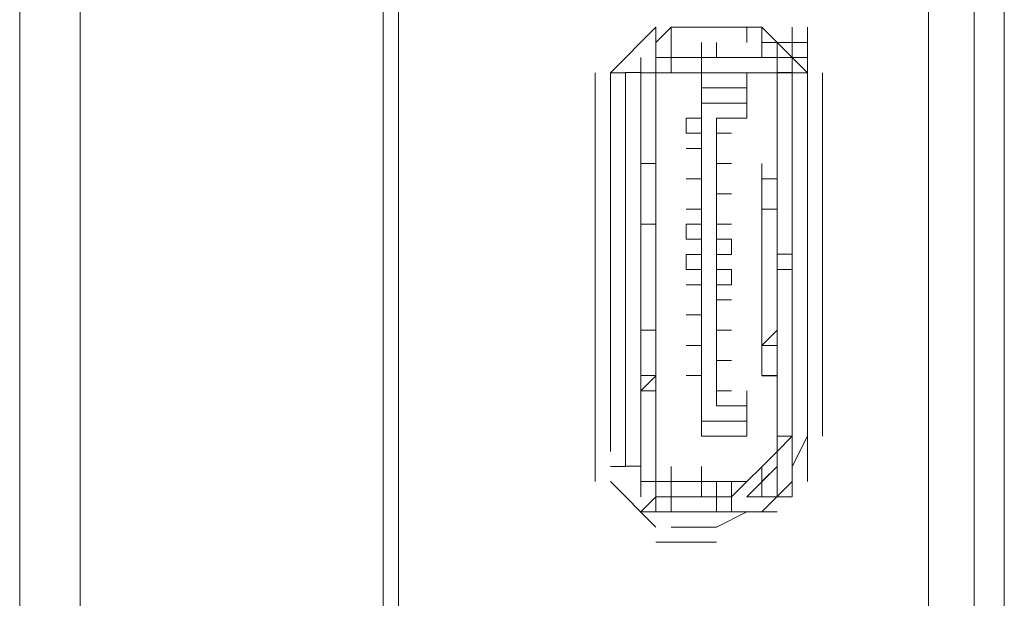
# Model space of a CAD drawing. Units: millimetres. Extents: x -39 to 249, y 47 to 250.
# Drawn here: x -21 to -19, y 131 to 131 of the extents above; entities that cross this region are included whole.
import ezdxf

# ---------------------------------------------------------------- set-up
doc = ezdxf.new("R2010")
doc.units = ezdxf.units.MM
doc.header["$MEASUREMENT"] = 0
doc.layers.add('レイヤー 2', color=7, linetype='Continuous', lineweight=0)

msp = doc.modelspace()

# ---------------------------------------------------------------- linework, layer by layer
at = {"layer": 'レイヤー 2', "color": 7, "lineweight": 9}
for p, q in [((-19.2193, 110.8574), (-19.2193, 157.4452)), ((-19.2616, 125.039), (-19.2616, 143.2635)), ((-20.5951, 124.9544), (-20.5951, 134.3947)), ((-20.5105, 134.3947), (-20.5105, 124.912)), ((-19.3251, 125.5258), (-19.3251, 133.9501)), ((-20.0659, 133.9078), (-20.0659, 125.5682)), ((-20.0871, 133.8655), (-20.0871, 125.6105)), ((-19.7061, 131.3467), (-19.7696, 131.2832)), ((-19.7061, 131.3257), (-19.7061, 131.3469)), ((-19.7061, 131.3255), (-19.7061, 131.3467)), ((-19.6849, 131.3467), (-19.7061, 131.3255)), ((-19.5791, 131.3467), (-19.6849, 131.3467)), ((-19.6849, 131.3467), (-19.5579, 131.3467)), ((-19.6849, 131.3255), (-19.6849, 131.3467)), ((-19.5791, 131.3255), (-19.5791, 131.3467)), ((-19.5579, 131.3257), (-19.5579, 131.3469)), ((-19.4944, 131.2832), (-19.5579, 131.3467)), ((-19.5156, 131.3257), (-19.5156, 131.3469)), ((-19.5156, 131.3255), (-19.5156, 131.3467)), ((-19.4944, 131.3255), (-19.4944, 131.3467)), ((-19.7061, 131.3257), (-19.7061, 131.3045)), ((-19.7061, 131.3043), (-19.7061, 131.3255)), ((-19.7061, 131.3044), (-19.7061, 131.3255)), ((-19.7061, 131.3044), (-19.7061, 131.3255)), ((-19.7061, 131.3044), (-19.7061, 131.3255)), ((-19.7061, 131.3043), (-19.7061, 131.3255)), ((-19.6849, 131.3044), (-19.6849, 131.3255)), ((-19.6426, 131.3043), (-19.6426, 131.3255)), ((-19.6426, 131.3044), (-19.6426, 131.3255)), ((-19.6214, 131.3045), (-19.6214, 131.3257)), ((-19.5579, 131.3046), (-19.5579, 131.3257)), ((-19.5368, 131.3255), (-19.5579, 131.3255)), ((-19.5579, 131.3255), (-19.5579, 131.3044)), ((-19.5156, 131.3255), (-19.5368, 131.3255)), ((-19.5368, 131.3044), (-19.5368, 131.3255)), ((-19.5368, 131.3044), (-19.5368, 131.3255)), ((-19.4944, 131.3257), (-19.5156, 131.3257)), ((-19.5156, 131.3046), (-19.5156, 131.3257)), ((-19.5156, 131.3044), (-19.5156, 131.3255)), ((-19.4944, 131.3045), (-19.4944, 131.3257)), ((-19.4944, 131.3044), (-19.4944, 131.3255)), ((-19.4944, 131.3043), (-19.4944, 131.3255)), ((-19.4944, 130.7117), (-19.4944, 131.3255)), ((-19.4944, 131.3255), (-19.4944, 131.3043)), ((-19.7273, 131.2832), (-19.7273, 131.3044)), ((-19.7273, 131.2832), (-19.7273, 131.3043)), ((-19.7273, 131.3043), (-19.7273, 131.2832)), ((-19.7273, 131.2832), (-19.7273, 131.3043)), ((-19.7273, 131.2832), (-19.7273, 131.3043)), ((-19.5579, 131.3044), (-19.7061, 131.3044)), ((-19.7061, 131.2832), (-19.7061, 131.3044)), ((-19.7061, 131.2832), (-19.7061, 131.3044)), ((-19.685, 131.2832), (-19.685, 131.3044)), ((-19.6849, 131.3043), (-19.6426, 131.3043)), ((-19.6426, 131.3043), (-19.6849, 131.3043)), ((-19.6426, 131.3044), (-19.6426, 131.2832)), ((-19.5368, 131.3044), (-19.6426, 131.3044)), ((-19.5579, 131.3043), (-19.5368, 131.3043)), ((-19.5368, 131.2834), (-19.5368, 131.3046)), ((-19.5368, 131.3044), (-19.5368, 131.1562)), ((-19.5368, 131.2832), (-19.5368, 131.3044)), ((-19.5156, 131.3046), (-19.4944, 131.3046)), ((-19.5156, 131.2832), (-19.5156, 131.3043)), ((-19.7908, 130.7117), (-19.7908, 131.2832)), ((-19.7484, 131.2832), (-19.7696, 131.2832)), ((-19.7696, 131.262), (-19.7696, 131.2832)), ((-19.7273, 131.2834), (-19.7484, 131.2834)), ((-19.7484, 130.7329), (-19.7484, 131.2832)), ((-19.7273, 131.2621), (-19.7273, 131.2832)), ((-19.7273, 131.1562), (-19.7273, 131.2832)), ((-19.7273, 131.2832), (-19.7273, 130.7329)), ((-19.6849, 131.2832), (-19.6426, 131.2832)), ((-19.6426, 131.2622), (-19.6426, 131.2834)), ((-19.5791, 131.262), (-19.5791, 131.2832)), ((-19.5156, 131.2834), (-19.5368, 131.2834)), ((-19.5368, 131.2832), (-19.5156, 131.2832)), ((-19.5156, 131.2832), (-19.5368, 131.2832)), ((-19.5368, 131.2832), (-19.5368, 131.0292)), ((-19.5156, 131.2832), (-19.4944, 131.2832)), ((-19.5156, 131.2832), (-19.5156, 131.0292)), ((-19.5156, 131.262), (-19.5156, 131.2832)), ((-19.4733, 131.2832), (-19.4733, 130.7752)), ((-19.7696, 131.262), (-19.7696, 130.754)), ((-19.6426, 131.262), (-19.5791, 131.262)), ((-19.4944, 131.2409), (-19.4944, 131.262)), ((-19.4944, 131.0292), (-19.4944, 131.262)), ((-19.6426, 131.2199), (-19.6426, 131.2411)), ((-19.6426, 131.2197), (-19.6426, 131.2409)), ((-19.6426, 131.2197), (-19.6426, 131.2409)), ((-19.6426, 131.2197), (-19.6426, 131.2409)), ((-19.6426, 131.2197), (-19.6426, 131.2409)), ((-19.6426, 131.2197), (-19.6426, 131.2409)), ((-19.5791, 131.2197), (-19.5791, 131.2409)), ((-19.4944, 131.2197), (-19.4944, 131.2409)), ((-19.4944, 131.2197), (-19.4944, 131.2408)), ((-19.6426, 131.1987), (-19.6426, 131.2199)), ((-19.6426, 131.1986), (-19.6426, 131.2197)), ((-19.6426, 131.1985), (-19.6426, 131.2197)), ((-19.6426, 131.2197), (-19.6426, 131.1985)), ((-19.6426, 131.1985), (-19.6426, 131.2197)), ((-19.6426, 131.1985), (-19.6426, 131.2197)), ((-19.6214, 131.1987), (-19.6214, 131.2199)), ((-19.6214, 131.1986), (-19.6214, 131.2197)), ((-19.5791, 131.2197), (-19.6214, 131.2197)), ((-19.6214, 131.1985), (-19.6214, 131.2197)), ((-19.6214, 131.1985), (-19.6214, 131.2197)), ((-19.6214, 131.2197), (-19.5791, 131.2197)), ((-19.6214, 131.1985), (-19.6214, 131.2197)), ((-19.6214, 131.1985), (-19.6214, 131.2197)), ((-19.6214, 131.1985), (-19.6214, 131.2197)), ((-19.4944, 131.1987), (-19.4944, 131.2199)), ((-19.4944, 131.1986), (-19.4944, 131.2197)), ((-19.4944, 131.1986), (-19.4944, 131.2197)), ((-19.4944, 131.2197), (-19.4944, 131.1986)), ((-19.4944, 131.1985), (-19.4944, 131.2197)), ((-19.4944, 131.2197), (-19.4944, 131.1985)), ((-19.6426, 131.1774), (-19.6426, 131.1986)), ((-19.6426, 131.1774), (-19.6426, 131.1986)), ((-19.6426, 131.1774), (-19.6426, 131.1985)), ((-19.6426, 131.1774), (-19.6426, 131.1985)), ((-19.6426, 131.1774), (-19.6426, 131.1985)), ((-19.6426, 131.1774), (-19.6426, 131.1985)), ((-19.6426, 131.1774), (-19.6426, 131.1985)), ((-19.6214, 131.1987), (-19.6214, 131.1776)), ((-19.6214, 131.1774), (-19.6214, 131.1986)), ((-19.6214, 131.1774), (-19.6214, 131.1985)), ((-19.6214, 131.1774), (-19.6214, 131.1985)), ((-19.6214, 131.1985), (-19.6214, 131.1773)), ((-19.4944, 131.1776), (-19.4944, 131.1987)), ((-19.4944, 131.1774), (-19.4944, 131.1986)), ((-19.4944, 131.1774), (-19.4944, 131.1986)), ((-19.4944, 131.1773), (-19.4944, 131.1985)), ((-19.7273, 131.1562), (-19.7273, 131.1774)), ((-19.7273, 131.1562), (-19.7273, 131.1774)), ((-19.7273, 131.1562), (-19.7273, 131.1773)), ((-19.7061, 131.1562), (-19.7061, 131.1774)), ((-19.6638, 131.1774), (-19.6426, 131.1774)), ((-19.6426, 131.1564), (-19.6426, 131.1776)), ((-19.6426, 131.1562), (-19.6426, 131.1774)), ((-19.6426, 131.1562), (-19.6426, 131.1774)), ((-19.6426, 131.1562), (-19.6426, 131.1774)), ((-19.6426, 131.1774), (-19.6426, 131.1562)), ((-19.6426, 131.1562), (-19.6426, 131.1774)), ((-19.6426, 131.1562), (-19.6426, 131.1773)), ((-19.6214, 131.1564), (-19.6214, 131.1776)), ((-19.6214, 131.1562), (-19.6214, 131.1774)), ((-19.6214, 131.1562), (-19.6214, 131.1774)), ((-19.6214, 131.1562), (-19.6214, 131.1774)), ((-19.6214, 131.1562), (-19.6214, 131.1774)), ((-19.6214, 131.1562), (-19.6214, 131.1774)), ((-19.6214, 131.1562), (-19.6214, 131.1774)), ((-19.4944, 131.1564), (-19.4944, 131.1775)), ((-19.4944, 131.1562), (-19.4944, 131.1774)), ((-19.4944, 131.1562), (-19.4944, 131.1774)), ((-19.4944, 131.1562), (-19.4944, 131.1773)), ((-19.7061, 131.1562), (-19.7273, 131.1562)), ((-19.7061, 131.1562), (-19.7273, 131.1562)), ((-19.7061, 131.1562), (-19.7273, 131.1562)), ((-19.7061, 131.0715), (-19.7061, 131.1562)), ((-19.7061, 131.0715), (-19.7061, 131.1562)), ((-19.7061, 131.135), (-19.7061, 131.1562)), ((-19.6426, 131.1352), (-19.6426, 131.1564)), ((-19.6426, 131.1352), (-19.6426, 131.1564)), ((-19.6426, 131.1351), (-19.6426, 131.1562)), ((-19.6426, 131.1351), (-19.6426, 131.1562)), ((-19.6426, 131.1351), (-19.6426, 131.1562)), ((-19.6426, 131.135), (-19.6426, 131.1562)), ((-19.6426, 131.135), (-19.6426, 131.1562)), ((-19.6426, 131.135), (-19.6426, 131.1562)), ((-19.6426, 131.135), (-19.6426, 131.1562)), ((-19.6426, 131.135), (-19.6426, 131.1562)), ((-19.6426, 131.135), (-19.6426, 131.1562)), ((-19.6426, 131.135), (-19.6426, 131.1562)), ((-19.6426, 131.135), (-19.6426, 131.1562)), ((-19.6214, 131.1351), (-19.6214, 131.1562)), ((-19.6214, 131.1562), (-19.6214, 131.1351)), ((-19.6214, 131.1351), (-19.6214, 131.1562)), ((-19.6214, 131.1351), (-19.6214, 131.1562)), ((-19.6214, 131.1562), (-19.6214, 131.135)), ((-19.6214, 131.135), (-19.6214, 131.1562)), ((-19.6214, 131.0504), (-19.6214, 131.1562)), ((-19.5579, 131.135), (-19.5579, 131.1562)), ((-19.5368, 131.1351), (-19.5368, 131.1562)), ((-19.5368, 131.135), (-19.5368, 131.1562)), ((-19.5368, 131.135), (-19.5368, 131.1562)), ((-19.5368, 131.135), (-19.5368, 131.1562)), ((-19.5368, 131.135), (-19.5368, 131.1562)), ((-19.5368, 131.135), (-19.5368, 131.1562)), ((-19.4944, 131.1352), (-19.4944, 131.1564)), ((-19.4944, 131.1351), (-19.4944, 131.1562)), ((-19.4944, 131.1351), (-19.4944, 131.1562)), ((-19.4944, 131.135), (-19.4944, 131.1562)), ((-19.6426, 131.1139), (-19.6426, 131.1351)), ((-19.6426, 131.1139), (-19.6426, 131.1351)), ((-19.6214, 131.1141), (-19.6214, 131.1352)), ((-19.6214, 131.1352), (-19.6214, 131.1141)), ((-19.6214, 131.1139), (-19.6214, 131.1351)), ((-19.6214, 131.1139), (-19.6214, 131.1351)), ((-19.6214, 131.1139), (-19.6214, 131.135)), ((-19.6214, 131.1139), (-19.6214, 131.135)), ((-19.6214, 131.1139), (-19.6214, 131.135)), ((-19.6214, 131.1139), (-19.6214, 131.135)), ((-19.6214, 131.135), (-19.6214, 131.1139)), ((-19.6214, 131.1139), (-19.6214, 131.135)), ((-19.6214, 131.1139), (-19.6214, 131.135)), ((-19.5579, 131.135), (-19.5368, 131.135)), ((-19.5579, 131.135), (-19.5579, 131.0927)), ((-19.5579, 131.135), (-19.5579, 131.135)), ((-19.5368, 131.135), (-19.5579, 131.135)), ((-19.5579, 131.135), (-19.5368, 131.135)), ((-19.5368, 131.1139), (-19.5368, 131.135)), ((-19.5368, 131.1139), (-19.5368, 131.135)), ((-19.4944, 131.1141), (-19.4944, 131.1352)), ((-19.4944, 131.1139), (-19.4944, 131.1351)), ((-19.4944, 131.1139), (-19.4944, 131.1351)), ((-19.4944, 131.1138), (-19.4944, 131.135)), ((-19.7061, 131.0927), (-19.7061, 131.1139)), ((-19.6426, 131.0929), (-19.6426, 131.1141)), ((-19.6426, 131.0927), (-19.6426, 131.1139)), ((-19.6426, 131.0927), (-19.6426, 131.1139)), ((-19.6426, 131.0927), (-19.6426, 131.1139)), ((-19.6426, 131.0927), (-19.6426, 131.1139)), ((-19.6426, 131.0927), (-19.6426, 131.1139)), ((-19.6426, 131.0927), (-19.6426, 131.1139)), ((-19.6214, 131.0927), (-19.6214, 131.1139)), ((-19.6214, 131.0927), (-19.6214, 131.1139)), ((-19.6214, 131.0504), (-19.6214, 131.1139)), ((-19.5579, 131.0927), (-19.5579, 131.1139)), ((-19.5368, 131.0927), (-19.5368, 131.1139)), ((-19.5368, 131.0927), (-19.5368, 131.1139)), ((-19.5368, 131.0927), (-19.5368, 131.1139)), ((-19.5368, 131.0927), (-19.5368, 131.1139)), ((-19.5368, 131.0927), (-19.5368, 131.1139)), ((-19.4944, 131.0929), (-19.4944, 131.1141)), ((-19.4944, 131.0927), (-19.4944, 131.1139)), ((-19.4944, 131.0927), (-19.4944, 131.1139)), ((-19.4944, 131.0927), (-19.4944, 131.1138)), ((-19.7273, 131.0716), (-19.7273, 131.0927)), ((-19.7273, 131.0715), (-19.7273, 131.0927)), ((-19.7061, 131.0715), (-19.7061, 131.0927)), ((-19.7061, 131.0715), (-19.7061, 131.0927)), ((-19.6426, 131.0717), (-19.6426, 131.0929)), ((-19.6426, 131.0716), (-19.6426, 131.0927)), ((-19.6426, 131.0716), (-19.6426, 131.0927)), ((-19.6426, 131.0715), (-19.6426, 131.0927)), ((-19.6426, 131.0715), (-19.6426, 131.0927)), ((-19.6214, 131.0929), (-19.6214, 131.0717)), ((-19.6214, 131.0717), (-19.6214, 131.0929)), ((-19.6214, 131.0716), (-19.6214, 131.0927)), ((-19.6214, 131.0715), (-19.6214, 131.0927)), ((-19.6214, 131.0715), (-19.6214, 131.0927)), ((-19.6214, 131.0715), (-19.6214, 131.0927)), ((-19.6214, 131.0715), (-19.6214, 131.0927)), ((-19.6214, 131.0715), (-19.6214, 131.0927)), ((-19.6214, 131.0715), (-19.6214, 131.0927)), ((-19.6214, 131.0715), (-19.6214, 131.0927)), ((-19.5579, 131.0927), (-19.5579, 130.9022)), ((-19.5579, 131.0927), (-19.5368, 131.0927)), ((-19.5579, 131.0927), (-19.5579, 131.0927)), ((-19.5579, 131.0927), (-19.5368, 131.0927)), ((-19.5579, 131.0927), (-19.5368, 131.0927)), ((-19.5368, 131.0716), (-19.5368, 131.0927)), ((-19.5368, 131.0927), (-19.5368, 130.9234)), ((-19.4944, 131.0717), (-19.4944, 131.0929)), ((-19.4944, 131.0716), (-19.4944, 131.0927)), ((-19.4944, 131.0927), (-19.4944, 131.0716)), ((-19.4944, 131.0715), (-19.4944, 131.0927)), ((-19.4944, 131.0715), (-19.4944, 131.0927)), ((-19.7273, 130.9234), (-19.7273, 131.0716)), ((-19.7273, 131.0715), (-19.7061, 131.0715)), ((-19.7273, 131.0715), (-19.7061, 131.0715)), ((-19.7273, 131.0715), (-19.7061, 131.0715)), ((-19.7061, 131.0716), (-19.7061, 130.9234)), ((-19.6426, 131.0506), (-19.6426, 131.0717)), ((-19.6426, 131.0504), (-19.6426, 131.0716)), ((-19.6426, 131.0504), (-19.6426, 131.0716)), ((-19.6426, 131.0715), (-19.6426, 131.0504)), ((-19.6426, 131.0504), (-19.6426, 131.0715)), ((-19.6426, 131.0504), (-19.6426, 131.0715)), ((-19.6426, 131.0504), (-19.6426, 131.0715)), ((-19.6426, 131.0504), (-19.6426, 131.0715)), ((-19.6214, 131.0506), (-19.6214, 131.0717)), ((-19.6214, 131.0504), (-19.6214, 131.0716)), ((-19.6214, 131.0504), (-19.6214, 131.0716)), ((-19.6214, 131.0504), (-19.6214, 131.0715)), ((-19.6214, 131.0504), (-19.6214, 131.0715)), ((-19.5368, 131.0504), (-19.5368, 131.0716)), ((-19.4944, 131.0506), (-19.4944, 131.0717)), ((-19.4944, 131.0504), (-19.4944, 131.0716)), ((-19.4944, 131.0716), (-19.4944, 131.0504)), ((-19.4944, 131.0503), (-19.4944, 131.0715)), ((-19.6426, 131.0294), (-19.6426, 131.0506)), ((-19.6426, 131.0292), (-19.6426, 131.0504)), ((-19.6426, 131.0292), (-19.6426, 131.0504)), ((-19.6426, 131.0292), (-19.6426, 131.0504)), ((-19.6426, 131.0292), (-19.6426, 131.0504)), ((-19.6214, 131.0294), (-19.6214, 131.0506)), ((-19.6214, 131.0292), (-19.6214, 131.0504)), ((-19.6214, 131.0292), (-19.6214, 131.0504)), ((-19.6214, 131.0292), (-19.6214, 131.0504)), ((-19.6214, 131.0292), (-19.6214, 131.0504)), ((-19.6214, 131.0292), (-19.6214, 131.0504)), ((-19.6214, 131.0292), (-19.6214, 131.0504)), ((-19.6214, 131.0292), (-19.6214, 131.0504)), ((-19.6214, 131.0292), (-19.6214, 131.0503)), ((-19.5368, 131.0292), (-19.5368, 131.0504)), ((-19.5368, 131.0292), (-19.5368, 131.0504)), ((-19.5156, 131.0292), (-19.5156, 131.0504)), ((-19.5156, 131.0292), (-19.5156, 131.0503)), ((-19.4944, 131.0294), (-19.4944, 131.0506)), ((-19.4944, 131.0292), (-19.4944, 131.0504)), ((-19.4944, 131.0292), (-19.4944, 131.0504)), ((-19.4944, 131.0292), (-19.4944, 131.0504)), ((-19.4944, 131.0292), (-19.4944, 131.0503)), ((-19.4944, 131.0292), (-19.4944, 131.0503)), ((-19.4944, 131.0503), (-19.4944, 131.0292)), ((-19.6426, 131.0082), (-19.6426, 131.0294)), ((-19.6426, 131.0081), (-19.6426, 131.0292)), ((-19.6426, 131.008), (-19.6426, 131.0292)), ((-19.6426, 131.008), (-19.6426, 131.0292)), ((-19.6426, 131.008), (-19.6426, 131.0292)), ((-19.6426, 131.008), (-19.6426, 131.0292)), ((-19.6214, 131.0082), (-19.6214, 131.0294)), ((-19.6214, 131.0081), (-19.6214, 131.0292)), ((-19.6214, 131.0081), (-19.6214, 131.0292)), ((-19.6214, 131.008), (-19.6214, 131.0292)), ((-19.6214, 131.008), (-19.6214, 131.0292)), ((-19.6214, 131.008), (-19.6214, 131.0292)), ((-19.5368, 131.0294), (-19.5156, 131.0294)), ((-19.5368, 131.008), (-19.5368, 131.0292)), ((-19.5156, 131.008), (-19.5156, 131.0292)), ((-19.5156, 131.008), (-19.5156, 131.0292)), ((-19.5156, 131.008), (-19.5156, 131.0292)), ((-19.4944, 130.9869), (-19.4944, 131.0292)), ((-19.4944, 131.0292), (-19.4944, 131.008)), ((-19.6426, 130.9871), (-19.6426, 131.0082)), ((-19.6426, 130.9869), (-19.6426, 131.0081)), ((-19.6426, 130.9869), (-19.6426, 131.0081)), ((-19.6426, 130.9869), (-19.6426, 131.008)), ((-19.6426, 130.9869), (-19.6426, 131.008)), ((-19.6426, 130.9869), (-19.6426, 131.008)), ((-19.6426, 130.9869), (-19.6426, 131.008)), ((-19.6426, 130.9869), (-19.6426, 131.008)), ((-19.6214, 130.9871), (-19.6214, 131.0082)), ((-19.6214, 130.9869), (-19.6214, 131.0081)), ((-19.6214, 130.9869), (-19.6214, 131.0081)), ((-19.6214, 131.008), (-19.6214, 130.9869)), ((-19.6214, 130.9869), (-19.6214, 131.008)), ((-19.6214, 131.008), (-19.6214, 130.9869)), ((-19.6214, 130.9869), (-19.6214, 131.008)), ((-19.6214, 130.9869), (-19.6214, 131.008)), ((-19.5368, 130.9871), (-19.5368, 131.0082)), ((-19.5368, 131.0082), (-19.5156, 131.0082)), ((-19.5368, 131.008), (-19.5368, 130.9869)), ((-19.5368, 131.008), (-19.5368, 130.9869)), ((-19.5368, 130.9869), (-19.5368, 131.008)), ((-19.5156, 131.008), (-19.5156, 130.7752)), ((-19.4944, 130.9869), (-19.4944, 131.008)), ((-19.4944, 130.7752), (-19.4944, 131.008)), ((-19.6426, 130.9659), (-19.6426, 130.9871)), ((-19.6426, 130.9657), (-19.6426, 130.9869)), ((-19.6426, 130.9657), (-19.6426, 130.9869)), ((-19.6426, 130.9869), (-19.6426, 130.9657)), ((-19.6426, 130.9657), (-19.6426, 130.9869)), ((-19.6426, 130.9657), (-19.6426, 130.9869)), ((-19.6426, 130.9657), (-19.6426, 130.9869)), ((-19.6426, 130.9657), (-19.6426, 130.9868)), ((-19.6214, 130.9659), (-19.6214, 130.9871)), ((-19.6214, 130.9657), (-19.6214, 130.9869)), ((-19.6214, 130.9657), (-19.6214, 130.9869)), ((-19.6214, 130.9657), (-19.6214, 130.9869)), ((-19.6214, 130.9657), (-19.6214, 130.9869)), ((-19.6214, 130.9657), (-19.6214, 130.9869)), ((-19.6214, 130.9657), (-19.6214, 130.9869)), ((-19.4944, 130.9659), (-19.4944, 130.9871)), ((-19.4944, 130.9659), (-19.4944, 130.9871)), ((-19.4944, 130.9657), (-19.4944, 130.9869)), ((-19.4944, 130.9657), (-19.4944, 130.9869)), ((-19.4944, 130.9869), (-19.4944, 130.9657)), ((-19.4944, 130.9657), (-19.4944, 130.9869)), ((-19.4944, 130.9657), (-19.4944, 130.9869)), ((-19.4944, 130.9657), (-19.4944, 130.9868)), ((-19.6426, 130.9446), (-19.6426, 130.9657)), ((-19.6426, 130.9446), (-19.6426, 130.9657)), ((-19.6426, 130.9445), (-19.6426, 130.9657)), ((-19.6426, 130.9445), (-19.6426, 130.9657)), ((-19.6426, 130.9445), (-19.6426, 130.9657)), ((-19.6426, 130.9445), (-19.6426, 130.9657)), ((-19.6426, 130.9445), (-19.6426, 130.9657)), ((-19.6426, 130.9445), (-19.6426, 130.9657)), ((-19.6214, 130.9659), (-19.6214, 130.9447)), ((-19.6214, 130.9446), (-19.6214, 130.9657)), ((-19.6214, 130.9446), (-19.6214, 130.9657)), ((-19.6214, 130.9445), (-19.6214, 130.9657)), ((-19.6214, 130.9445), (-19.6214, 130.9657)), ((-19.6214, 130.9445), (-19.6214, 130.9657)), ((-19.6214, 130.9657), (-19.6214, 130.9445)), ((-19.6214, 130.881), (-19.6214, 130.9657)), ((-19.5368, 130.9446), (-19.5368, 130.9657)), ((-19.4944, 130.9447), (-19.4944, 130.9659)), ((-19.4944, 130.9446), (-19.4944, 130.9657)), ((-19.4944, 130.9446), (-19.4944, 130.9657)), ((-19.7273, 130.9234), (-19.7273, 130.9446)), ((-19.7273, 130.9233), (-19.7273, 130.9445)), ((-19.7273, 130.9233), (-19.7273, 130.9445)), ((-19.7273, 130.9234), (-19.7273, 130.9445)), ((-19.7061, 130.9234), (-19.7061, 130.9445)), ((-19.6426, 130.9447), (-19.6426, 130.9236)), ((-19.6426, 130.9234), (-19.6426, 130.9446)), ((-19.6426, 130.9234), (-19.6426, 130.9446)), ((-19.6426, 130.9445), (-19.6426, 130.9234)), ((-19.6426, 130.9234), (-19.6426, 130.9445)), ((-19.6426, 130.9234), (-19.6426, 130.9445)), ((-19.6426, 130.9234), (-19.6426, 130.9445)), ((-19.6426, 130.9233), (-19.6426, 130.9445)), ((-19.6214, 130.9236), (-19.6214, 130.9447)), ((-19.6214, 130.9236), (-19.6214, 130.9447)), ((-19.6214, 130.9234), (-19.6214, 130.9446)), ((-19.6214, 130.9234), (-19.6214, 130.9446)), ((-19.6214, 130.9234), (-19.6214, 130.9446)), ((-19.6214, 130.9234), (-19.6214, 130.9445)), ((-19.6214, 130.9234), (-19.6214, 130.9445)), ((-19.6214, 130.9234), (-19.6214, 130.9445)), ((-19.6214, 130.9234), (-19.6214, 130.9445)), ((-19.6214, 130.9234), (-19.6214, 130.9445)), ((-19.6214, 130.9234), (-19.6214, 130.9445)), ((-19.6214, 130.9233), (-19.6214, 130.9445)), ((-19.6214, 130.9234), (-19.6214, 130.9445)), ((-19.6214, 130.9234), (-19.6214, 130.9445)), ((-19.5579, 130.9234), (-19.5579, 130.9445)), ((-19.5368, 130.9236), (-19.5368, 130.9447)), ((-19.5368, 130.9234), (-19.5368, 130.9446)), ((-19.5368, 130.9234), (-19.5368, 130.9446)), ((-19.5368, 130.9233), (-19.5368, 130.9445)), ((-19.5368, 130.9234), (-19.5368, 130.9445)), ((-19.5368, 130.9234), (-19.5368, 130.9445)), ((-19.4944, 130.9236), (-19.4944, 130.9447)), ((-19.4944, 130.9234), (-19.4944, 130.9446)), ((-19.4944, 130.9234), (-19.4944, 130.9446)), ((-19.4944, 130.9233), (-19.4944, 130.9445)), ((-19.7061, 130.9234), (-19.7273, 130.9234)), ((-19.7061, 130.9234), (-19.7273, 130.9234)), ((-19.7273, 130.9233), (-19.7061, 130.9233)), ((-19.7061, 130.8387), (-19.7061, 130.9234)), ((-19.7061, 130.8599), (-19.7061, 130.9234)), ((-19.6426, 130.9024), (-19.6426, 130.9236)), ((-19.6426, 130.9024), (-19.6426, 130.9236)), ((-19.6426, 130.9022), (-19.6426, 130.9234)), ((-19.6426, 130.9022), (-19.6426, 130.9234)), ((-19.6426, 130.9022), (-19.6426, 130.9234)), ((-19.6426, 130.9022), (-19.6426, 130.9234)), ((-19.6426, 130.9022), (-19.6426, 130.9234)), ((-19.6426, 130.9022), (-19.6426, 130.9234)), ((-19.6426, 130.9022), (-19.6426, 130.9234)), ((-19.6426, 130.9022), (-19.6426, 130.9234)), ((-19.6426, 130.9022), (-19.6426, 130.9234)), ((-19.6426, 130.9022), (-19.6426, 130.9233)), ((-19.6426, 130.9022), (-19.6426, 130.9233)), ((-19.6214, 130.9022), (-19.6214, 130.9234)), ((-19.6214, 130.9022), (-19.6214, 130.9234)), ((-19.6214, 130.9022), (-19.6214, 130.9234)), ((-19.5579, 130.9022), (-19.5368, 130.9233)), ((-19.5368, 130.9022), (-19.5368, 130.9234)), ((-19.5368, 130.9022), (-19.5368, 130.9234)), ((-19.5368, 130.9022), (-19.5368, 130.9234)), ((-19.5368, 130.9022), (-19.5368, 130.9234)), ((-19.5368, 130.9233), (-19.5368, 130.9022)), ((-19.4944, 130.9024), (-19.4944, 130.9236)), ((-19.4944, 130.9022), (-19.4944, 130.9234)), ((-19.4944, 130.9022), (-19.4944, 130.9233)), ((-19.6426, 130.8811), (-19.6426, 130.9022)), ((-19.6426, 130.8811), (-19.6426, 130.9022)), ((-19.6426, 130.881), (-19.6426, 130.9022)), ((-19.6426, 130.881), (-19.6426, 130.9022)), ((-19.6214, 130.9024), (-19.6214, 130.8812)), ((-19.6214, 130.8812), (-19.6214, 130.9024)), ((-19.6214, 130.8811), (-19.6214, 130.9022)), ((-19.6214, 130.881), (-19.6214, 130.9022)), ((-19.6214, 130.881), (-19.6214, 130.9022)), ((-19.6214, 130.881), (-19.6214, 130.9022)), ((-19.6214, 130.881), (-19.6214, 130.9022)), ((-19.6214, 130.9022), (-19.6214, 130.881)), ((-19.6214, 130.881), (-19.6214, 130.9022)), ((-19.6214, 130.881), (-19.6214, 130.9022)), ((-19.5579, 130.9022), (-19.5579, 130.8599)), ((-19.5579, 130.9022), (-19.5579, 130.9022)), ((-19.5368, 130.9022), (-19.5579, 130.9022)), ((-19.5579, 130.9022), (-19.5368, 130.9022)), ((-19.4944, 130.8811), (-19.4944, 130.9022)), ((-19.4944, 130.881), (-19.4944, 130.9022)), ((-19.7061, 130.8599), (-19.7061, 130.881)), ((-19.6426, 130.8601), (-19.6426, 130.8812)), ((-19.6426, 130.8601), (-19.6426, 130.8812)), ((-19.6426, 130.8599), (-19.6426, 130.8811)), ((-19.6426, 130.8599), (-19.6426, 130.8811)), ((-19.6426, 130.8599), (-19.6426, 130.881)), ((-19.6426, 130.8599), (-19.6426, 130.881)), ((-19.6426, 130.8599), (-19.6426, 130.881)), ((-19.6426, 130.8599), (-19.6426, 130.881)), ((-19.6214, 130.8599), (-19.6214, 130.8811)), ((-19.6214, 130.8599), (-19.6214, 130.881)), ((-19.5579, 130.8599), (-19.5579, 130.881)), ((-19.5368, 130.8599), (-19.5368, 130.8811)), ((-19.5368, 130.8599), (-19.5368, 130.881)), ((-19.5368, 130.8598), (-19.5368, 130.881)), ((-19.5368, 130.8599), (-19.5368, 130.881)), ((-19.5368, 130.8599), (-19.5368, 130.881)), ((-19.5368, 130.8599), (-19.5368, 130.881)), ((-19.5368, 130.8599), (-19.5368, 130.881)), ((-19.4944, 130.8601), (-19.4944, 130.8812)), ((-19.4944, 130.8599), (-19.4944, 130.8811)), ((-19.4944, 130.8599), (-19.4944, 130.8811)), ((-19.4944, 130.8598), (-19.4944, 130.881)), ((-19.4944, 130.8598), (-19.4944, 130.881)), ((-19.4944, 130.8598), (-19.4944, 130.881)), ((-19.7273, 130.8387), (-19.7273, 130.8599)), ((-19.7273, 130.8599), (-19.7061, 130.8599)), ((-19.7273, 130.8599), (-19.7061, 130.8599)), ((-19.7273, 130.8387), (-19.7273, 130.8598)), ((-19.7273, 130.8387), (-19.7273, 130.8598)), ((-19.7061, 130.8387), (-19.7061, 130.8599)), ((-19.7061, 130.8387), (-19.7061, 130.8598)), ((-19.6214, 130.8601), (-19.6214, 130.8389)), ((-19.6214, 130.8389), (-19.6214, 130.8601)), ((-19.6214, 130.8387), (-19.6214, 130.8599)), ((-19.6214, 130.8387), (-19.6214, 130.8599)), ((-19.6214, 130.8387), (-19.6214, 130.8599)), ((-19.6214, 130.8387), (-19.6214, 130.8599)), ((-19.6214, 130.8599), (-19.6214, 130.8387)), ((-19.6214, 130.8387), (-19.6214, 130.8599)), ((-19.6214, 130.8387), (-19.6214, 130.8599)), ((-19.6214, 130.8387), (-19.6214, 130.8598)), ((-19.5579, 130.8599), (-19.5579, 130.8599)), ((-19.5368, 130.8598), (-19.5579, 130.8598)), ((-19.5579, 130.8598), (-19.5368, 130.8598)), ((-19.5579, 130.8598), (-19.5368, 130.8598)), ((-19.5368, 130.8601), (-19.5368, 130.8389)), ((-19.4944, 130.8387), (-19.4944, 130.8599)), ((-19.4944, 130.8387), (-19.4944, 130.8599)), ((-19.4944, 130.8599), (-19.4944, 130.8387)), ((-19.4944, 130.8387), (-19.4944, 130.8598)), ((-19.4944, 130.8387), (-19.4944, 130.8598)), ((-19.7273, 130.7117), (-19.7273, 130.8387)), ((-19.7061, 130.8387), (-19.7273, 130.8387)), ((-19.7061, 130.8387), (-19.7061, 130.7117)), ((-19.5791, 130.8175), (-19.5791, 130.8387)), ((-19.5368, 130.754), (-19.5368, 130.8387)), ((-19.4944, 130.8387), (-19.4944, 130.8175)), ((-19.5791, 130.8175), (-19.6214, 130.8175)), ((-19.5791, 130.8175), (-19.5791, 130.7964)), ((-19.6426, 130.7966), (-19.6426, 130.7754)), ((-19.6426, 130.7964), (-19.5791, 130.7964)), ((-19.5791, 130.7752), (-19.5791, 130.7964)), ((-19.5156, 130.7752), (-19.5156, 130.7964)), ((-19.5156, 130.7752), (-19.5156, 130.7963)), ((-19.7696, 130.754), (-19.7696, 130.7752)), ((-19.7273, 130.7541), (-19.7273, 130.7752)), ((-19.5791, 130.7752), (-19.6426, 130.7752)), ((-19.5368, 130.7542), (-19.5368, 130.7754)), ((-19.5368, 130.7754), (-19.5156, 130.7754)), ((-19.5368, 130.754), (-19.5368, 130.7752)), ((-19.5368, 130.754), (-19.5368, 130.7752)), ((-19.5368, 130.754), (-19.5368, 130.7752)), ((-19.5368, 130.754), (-19.5368, 130.7752)), ((-19.5368, 130.754), (-19.5368, 130.7752)), ((-19.5368, 130.754), (-19.5156, 130.7752)), ((-19.5156, 130.6905), (-19.5156, 130.7752)), ((-19.5156, 130.7329), (-19.4944, 130.7752)), ((-19.4944, 130.754), (-19.4944, 130.7752)), ((-19.4944, 130.754), (-19.4944, 130.7752)), ((-19.7273, 130.7329), (-19.7273, 130.754)), ((-19.7273, 130.7328), (-19.7273, 130.754)), ((-19.7273, 130.7328), (-19.7273, 130.754)), ((-19.6003, 130.6905), (-19.5368, 130.754)), ((-19.5368, 130.754), (-19.5368, 130.6905)), ((-19.7696, 130.7329), (-19.7484, 130.7329)), ((-19.7484, 130.7331), (-19.7272, 130.7331)), ((-19.7061, 130.7117), (-19.7061, 130.7329)), ((-19.7061, 130.7117), (-19.7061, 130.7329)), ((-19.685, 130.7117), (-19.685, 130.7329)), ((-19.6426, 130.7117), (-19.6426, 130.7329)), ((-19.5368, 130.7328), (-19.5791, 130.6905)), ((-19.5579, 130.7117), (-19.5579, 130.7329)), ((-19.5156, 130.7117), (-19.5156, 130.7328)), ((-19.7696, 130.7117), (-19.7061, 130.6482)), ((-19.7273, 130.7117), (-19.7061, 130.7117)), ((-19.7061, 130.6905), (-19.7061, 130.7117)), ((-19.7061, 130.6905), (-19.7061, 130.7117)), ((-19.6426, 130.7117), (-19.6849, 130.7117)), ((-19.6214, 130.6907), (-19.6214, 130.7119)), ((-19.6003, 130.6905), (-19.6003, 130.7117)), ((-19.6003, 130.6905), (-19.6003, 130.7117)), ((-19.5579, 130.6693), (-19.5156, 130.7117)), ((-19.7061, 130.6907), (-19.7061, 130.6695)), ((-19.6849, 130.6906), (-19.7061, 130.6906)), ((-19.7061, 130.6694), (-19.7061, 130.6905)), ((-19.7061, 130.6693), (-19.7061, 130.6905)), ((-19.6849, 130.6694), (-19.6849, 130.6905)), ((-19.6003, 130.6906), (-19.6426, 130.6906)), ((-19.6214, 130.6696), (-19.6214, 130.6907)), ((-19.6214, 130.6694), (-19.6214, 130.6905)), ((-19.6003, 130.6693), (-19.6003, 130.6905)), ((-19.6003, 130.6693), (-19.6003, 130.6905)), ((-19.6003, 130.6905), (-19.6003, 130.6694)), ((-19.5579, 130.6906), (-19.5791, 130.6906)), ((-19.5368, 130.6905), (-19.5791, 130.6905)), ((-19.5368, 130.6905), (-19.5579, 130.6905)), ((-19.5368, 130.6905), (-19.5156, 130.6905)), ((-19.6214, 130.6694), (-19.7061, 130.6694)), ((-19.6214, 130.6696), (-19.6002, 130.6696)), ((-19.6214, 130.6482), (-19.5791, 130.6694)), ((-19.6003, 130.6694), (-19.5368, 130.6694)), ((-19.6214, 130.6482), (-19.6849, 130.6482)), ((-19.6214, 130.627), (-19.7061, 130.627))]:
    msp.add_line(p, q, dxfattribs=at)
for points in [[(-19.5579, 131.3043), (-19.5579, 131.3255), (-19.5579, 131.3467)], [(-19.5368, 131.3044), (-19.5156, 131.3044), (-19.5156, 131.3255), (-19.5156, 131.3044)], [(-19.6849, 131.3044), (-19.7061, 131.3044), (-19.7061, 131.2832), (-19.7273, 131.2832)], [(-19.4944, 131.2832), (-19.4944, 131.3044), (-19.5368, 131.3044)], [(-19.5368, 131.2832), (-19.7061, 131.2832), (-19.7061, 131.1562)], [(-19.6426, 131.2621), (-19.5791, 131.2621), (-19.5791, 131.2197)], [(-19.6426, 131.2409), (-19.6426, 131.262), (-19.6426, 131.2197)], [(-19.6426, 131.1986), (-19.6426, 131.2197), (-19.6426, 131.2409)], [(-19.5791, 131.2409), (-19.6426, 131.2409), (-19.6426, 131.1773)], [(-19.4944, 131.1987), (-19.4944, 131.2199), (-19.4944, 131.2411)], [(-19.4944, 131.1986), (-19.4944, 131.2197), (-19.4944, 131.2409)], [(-19.6426, 131.1986), (-19.6638, 131.1986), (-19.6638, 131.2197), (-19.6426, 131.2197)], [(-19.6214, 131.1774), (-19.6214, 131.1986), (-19.6214, 131.2197)], [(-19.6214, 131.1774), (-19.6214, 131.1985), (-19.6214, 131.2197)], [(-19.6214, 131.1774), (-19.6214, 131.2197), (-19.5791, 131.2197)], [(-19.6214, 131.1986), (-19.6003, 131.1986), (-19.6214, 131.1986), (-19.6214, 131.1774)], [(-19.6426, 131.1562), (-19.6426, 131.1774), (-19.6638, 131.1774)], [(-19.7061, 131.1562), (-19.7273, 131.1562), (-19.7061, 131.1562), (-19.7273, 131.1562)], [(-19.6214, 131.1562), (-19.6003, 131.1562), (-19.6214, 131.1562), (-19.6214, 131.1139), (-19.6003, 131.1139), (-19.6214, 131.1139)], [(-19.6214, 131.1139), (-19.6214, 131.135), (-19.6214, 131.1562)], [(-19.6426, 131.0927), (-19.6426, 131.1139), (-19.6426, 131.135)], [(-19.6426, 131.1139), (-19.6426, 131.135), (-19.6426, 131.1139)], [(-19.5368, 131.135), (-19.5579, 131.135), (-19.5579, 131.0927), (-19.5368, 131.0927)], [(-19.6426, 131.0927), (-19.6638, 131.0927), (-19.6426, 131.0927), (-19.6426, 131.1139)], [(-19.6426, 131.0927), (-19.6426, 131.1139), (-19.6426, 131.0927)], [(-19.6214, 131.0716), (-19.6214, 131.0927), (-19.6214, 131.1139)], [(-19.4944, 131.0717), (-19.4944, 131.0929), (-19.4944, 131.1141)], [(-19.6426, 131.0715), (-19.6426, 131.0927), (-19.6426, 131.0715)], [(-19.6214, 131.0927), (-19.6214, 131.0716), (-19.6003, 131.0716), (-19.6214, 131.0716)], [(-19.4944, 131.0716), (-19.4944, 131.0927), (-19.4944, 131.0716)], [(-19.4944, 131.0504), (-19.4944, 131.0716), (-19.4944, 131.0927)], [(-19.7061, 131.0715), (-19.7273, 131.0715), (-19.7061, 131.0715), (-19.7273, 131.0715)], [(-19.6426, 131.0504), (-19.6638, 131.0504), (-19.6638, 131.0716), (-19.6426, 131.0716)], [(-19.4944, 131.0294), (-19.4944, 131.0506), (-19.4944, 131.0717)], [(-19.4944, 131.0292), (-19.4944, 131.0504), (-19.4944, 131.0716)], [(-19.4944, 131.0292), (-19.4944, 131.0504), (-19.4944, 131.0716)], [(-19.4944, 131.0503), (-19.4944, 131.0715), (-19.4944, 131.0503)], [(-19.6426, 131.0081), (-19.6426, 131.0292), (-19.6426, 131.0504)], [(-19.6214, 131.0504), (-19.6003, 131.0504), (-19.6003, 131.0292), (-19.6214, 131.0292)], [(-19.6426, 131.0081), (-19.6638, 131.0081), (-19.6638, 131.0292), (-19.6426, 131.0292)], [(-19.6214, 130.9657), (-19.6214, 130.9869), (-19.6214, 131.0292)], [(-19.5368, 130.9869), (-19.5368, 131.008), (-19.5368, 131.0292)], [(-19.6426, 130.9869), (-19.6426, 131.008), (-19.6426, 130.9869)], [(-19.6214, 131.0081), (-19.6003, 131.0081), (-19.6003, 130.9869), (-19.6214, 130.9869)], [(-19.5368, 131.008), (-19.5368, 130.754), (-19.5368, 130.7752)], [(-19.6426, 130.9657), (-19.6426, 130.9869), (-19.6638, 130.9869), (-19.6426, 130.9869)], [(-19.4944, 130.9445), (-19.4944, 130.9657), (-19.4944, 130.9868)], [(-19.6214, 130.9657), (-19.6003, 130.9657), (-19.6214, 130.9657), (-19.6214, 130.9446)], [(-19.6426, 130.9234), (-19.6426, 130.9446), (-19.6638, 130.9446), (-19.6426, 130.9446)], [(-19.6214, 130.9234), (-19.6214, 130.9445), (-19.6214, 130.9234)], [(-19.7061, 130.881), (-19.7061, 130.9022), (-19.7061, 130.9234)], [(-19.6426, 130.881), (-19.6426, 130.9022), (-19.6426, 130.9233)], [(-19.6214, 130.8811), (-19.6214, 130.9022), (-19.6214, 130.9234)], [(-19.5368, 130.881), (-19.5368, 130.9022), (-19.5368, 130.9234)], [(-19.4944, 130.8811), (-19.4944, 130.9022), (-19.4944, 130.9234)], [(-19.6214, 130.9022), (-19.6214, 130.8811), (-19.6003, 130.8811), (-19.6214, 130.8811)], [(-19.5368, 130.9022), (-19.5579, 130.9022), (-19.5579, 130.8599), (-19.5368, 130.8599)], [(-19.4944, 130.8389), (-19.4944, 130.8601), (-19.4944, 130.8812), (-19.4944, 130.9024)], [(-19.6426, 130.8599), (-19.6638, 130.8599), (-19.6426, 130.8599), (-19.6426, 130.8811)], [(-19.6426, 130.8599), (-19.6426, 130.881), (-19.6426, 130.8599)], [(-19.6214, 130.8387), (-19.6214, 130.8599), (-19.6214, 130.8811)], [(-19.4944, 130.8387), (-19.4944, 130.8599), (-19.4944, 130.8811)], [(-19.6214, 130.8599), (-19.6214, 130.8387), (-19.6003, 130.8387), (-19.6214, 130.8387)], [(-19.6426, 130.7963), (-19.5791, 130.7963), (-19.5791, 130.8175), (-19.6214, 130.8175)], [(-19.5791, 130.7752), (-19.5791, 130.8176), (-19.6214, 130.8176)], [(-19.5368, 130.7329), (-19.5579, 130.7117), (-19.5579, 130.6905)], [(-19.5791, 130.7117), (-19.7061, 130.7117), (-19.7061, 130.6906)], [(-19.7061, 130.6693), (-19.7061, 130.6905), (-19.7273, 130.6693), (-19.7061, 130.6693)], [(-19.6214, 130.6693), (-19.6214, 130.6905), (-19.6003, 130.6905), (-19.7061, 130.6905)]]:
    msp.add_lwpolyline(points, dxfattribs=at)
for points in [[(-19.7061, 130.8598), (-19.7273, 130.8387), (-19.7061, 130.8387)], [(-19.6426, 130.6905), (-19.6426, 130.7117), (-19.6849, 130.7117), (-19.6849, 130.6905)]]:
    msp.add_lwpolyline(points, close=True, dxfattribs=at)
for points, knots in [([(-19.5368, 131.2832), (-19.5368, 131.2832), (-19.5368, 131.3043), (-19.5368, 131.3043), (-19.5368, 131.3043), (-19.5368, 131.2832), (-19.5368, 131.2832)], [0, 0, 0, 0, 1, 1, 1, 2, 2, 2, 2]), ([(-19.5791, 131.2197), (-19.5791, 131.2197), (-19.5791, 131.262), (-19.5791, 131.262), (-19.5791, 131.262), (-19.5791, 131.2197), (-19.5791, 131.2197)], [0, 0, 0, 0, 1, 1, 1, 2, 2, 2, 2]), ([(-19.6426, 131.1562), (-19.6426, 131.1562), (-19.6426, 131.1773), (-19.6426, 131.1773), (-19.6426, 131.1773), (-19.6426, 131.1562), (-19.6426, 131.1562)], [0, 0, 0, 0, 1, 1, 1, 2, 2, 2, 2]), ([(-19.6214, 131.1773), (-19.6214, 131.1773), (-19.6214, 131.1562), (-19.6214, 131.1562), (-19.6214, 131.1562), (-19.6214, 131.1773), (-19.6214, 131.1773)], [0, 0, 0, 0, 1, 1, 1, 2, 2, 2, 2]), ([(-19.6426, 131.1562), (-19.6426, 131.1562), (-19.6426, 131.135), (-19.6426, 131.135), (-19.6426, 131.0645), (-19.6426, 130.9939), (-19.6426, 130.9233), (-19.6426, 130.9233), (-19.6426, 130.9022), (-19.6426, 130.9022)], [0, 0, 0, 0, 1, 1, 1, 2, 2, 2, 3, 3, 3, 3]), ([(-19.6426, 131.1351), (-19.6426, 131.1351), (-19.6638, 131.1351), (-19.6638, 131.1351), (-19.6638, 131.1351), (-19.6426, 131.1351), (-19.6426, 131.1351)], [0, 0, 0, 0, 1, 1, 1, 2, 2, 2, 2]), ([(-19.6426, 131.0504), (-19.6426, 131.0504), (-19.6426, 131.0715), (-19.6426, 131.0715), (-19.6426, 131.0715), (-19.6426, 131.0504), (-19.6426, 131.0504)], [0, 0, 0, 0, 1, 1, 1, 2, 2, 2, 2]), ([(-19.6214, 131.0504), (-19.6214, 131.0504), (-19.6214, 131.0292), (-19.6214, 131.0292), (-19.6214, 131.0292), (-19.6214, 131.0504), (-19.6214, 131.0504)], [0, 0, 0, 0, 1, 1, 1, 2, 2, 2, 2]), ([(-19.6214, 131.0503), (-19.6214, 131.0503), (-19.6214, 131.0292), (-19.6214, 131.0292), (-19.6214, 131.0292), (-19.6214, 131.0503), (-19.6214, 131.0503)], [0, 0, 0, 0, 1, 1, 1, 2, 2, 2, 2]), ([(-19.6426, 131.008), (-19.6426, 131.008), (-19.6426, 131.0292), (-19.6426, 131.0292), (-19.6426, 131.0292), (-19.6426, 131.008), (-19.6426, 131.008)], [0, 0, 0, 0, 1, 1, 1, 2, 2, 2, 2]), ([(-19.5368, 131.0082), (-19.5368, 131.0082), (-19.5368, 131.0294), (-19.5368, 131.0294), (-19.5368, 131.0294), (-19.5368, 131.0082), (-19.5368, 131.0082)], [0, 0, 0, 0, 1, 1, 1, 2, 2, 2, 2]), ([(-19.6214, 130.9869), (-19.6214, 130.9869), (-19.6214, 131.008), (-19.6214, 131.008), (-19.6214, 131.008), (-19.6214, 130.9869), (-19.6214, 130.9869)], [0, 0, 0, 0, 1, 1, 1, 2, 2, 2, 2]), ([(-19.6214, 130.9868), (-19.6214, 130.9868), (-19.6214, 130.9657), (-19.6214, 130.9657), (-19.6214, 130.9657), (-19.6214, 130.9868), (-19.6214, 130.9868)], [0, 0, 0, 0, 1, 1, 1, 2, 2, 2, 2]), ([(-19.7061, 130.9233), (-19.7061, 130.9233), (-19.7273, 130.9233), (-19.7273, 130.9233), (-19.7273, 130.9233), (-19.7061, 130.9233), (-19.7061, 130.9233)], [0, 0, 0, 0, 1, 1, 1, 2, 2, 2, 2]), ([(-19.6214, 130.9234), (-19.6214, 130.9234), (-19.6003, 130.9234), (-19.6003, 130.9234), (-19.6003, 130.9234), (-19.6214, 130.9234), (-19.6214, 130.9234)], [0, 0, 0, 0, 1, 1, 1, 2, 2, 2, 2]), ([(-19.6426, 130.9022), (-19.6426, 130.9022), (-19.6638, 130.9022), (-19.6638, 130.9022), (-19.6638, 130.9022), (-19.6426, 130.9022), (-19.6426, 130.9022)], [0, 0, 0, 0, 1, 1, 1, 2, 2, 2, 2]), ([(-19.6426, 130.9022), (-19.6426, 130.9022), (-19.6426, 130.881), (-19.6426, 130.881), (-19.6426, 130.881), (-19.6426, 130.9022), (-19.6426, 130.9022)], [0, 0, 0, 0, 1, 1, 1, 2, 2, 2, 2]), ([(-19.6426, 130.881), (-19.6426, 130.881), (-19.6426, 130.8598), (-19.6426, 130.8598), (-19.6426, 130.8598), (-19.6426, 130.881), (-19.6426, 130.881)], [0, 0, 0, 0, 1, 1, 1, 2, 2, 2, 2]), ([(-19.6214, 130.881), (-19.6214, 130.881), (-19.6214, 130.8598), (-19.6214, 130.8598), (-19.6214, 130.8598), (-19.6214, 130.881), (-19.6214, 130.881)], [0, 0, 0, 0, 1, 1, 1, 2, 2, 2, 2]), ([(-19.6426, 130.7963), (-19.6426, 130.7963), (-19.6426, 130.8598), (-19.6426, 130.8598), (-19.6426, 130.8598), (-19.6426, 130.7963), (-19.6426, 130.7963)], [0, 0, 0, 0, 1, 1, 1, 2, 2, 2, 2]), ([(-19.6214, 130.8387), (-19.6214, 130.8387), (-19.6214, 130.8175), (-19.6214, 130.8175), (-19.6214, 130.8175), (-19.6214, 130.8387), (-19.6214, 130.8387)], [0, 0, 0, 0, 1, 1, 1, 2, 2, 2, 2]), ([(-19.7273, 130.6905), (-19.7273, 130.6905), (-19.7273, 130.7328), (-19.7273, 130.7328), (-19.7273, 130.7328), (-19.7273, 130.6905), (-19.7273, 130.6905)], [0, 0, 0, 0, 1, 1, 1, 2, 2, 2, 2])]:
    msp.add_open_spline(points, degree=3, knots=knots, dxfattribs=at)

doc.saveas('drawing.dxf')
